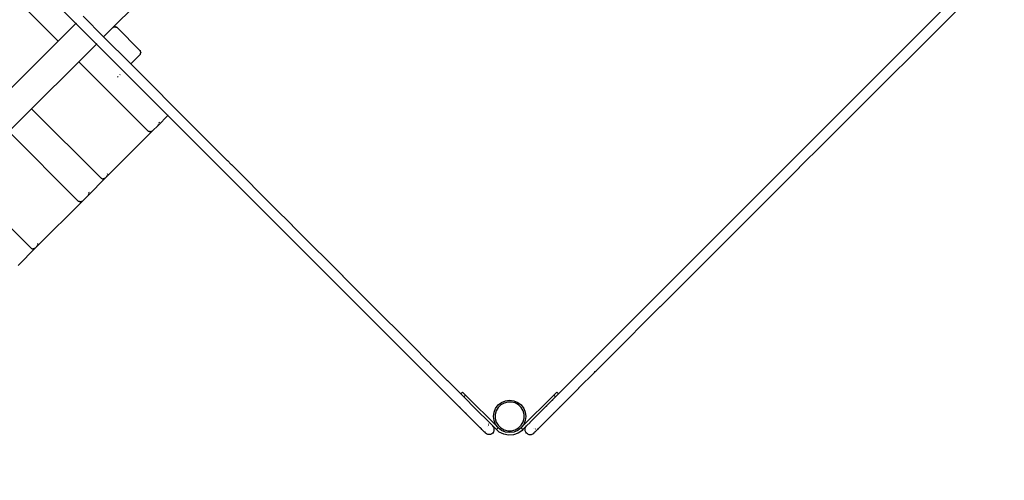
# Model space of a CAD drawing. Units: millimetres. Extents: x 70 to 8651, y 216 to 6702.
# Drawn here: x 4805 to 5959, y 2641 to 3181 of the extents above; entities that cross this region are included whole.
import ezdxf

# ---------------------------------------------------------------- set-up
doc = ezdxf.new("R2010")
doc.units = ezdxf.units.MM
doc.layers.add('Ankara', color=7, linetype='Continuous')
doc.layers.add('Mått', color=7, linetype='Continuous')
doc.styles.get("Standard").update_dxf_attribs({"font": 'arial.ttf', "height": 185})
doc.dimstyles.new('LF', dxfattribs={"dimtxt": 185, "dimasz": 120, "dimexe": 50, "dimexo": 300, "dimgap": 50, "dimtad": 1, "dimtih": 1, "dimtoh": 1, "dimdec": 0, "dimtxsty": 'Standard', "dimcen": 2.5, "dimadec": 0, "dimazin": 0, "dimtfac": 1, "dimtdec": 0, "dimtmove": 0, "dimatfit": 3, "dimfxl": 1, "dimarcsym": 0})

# ---------------------------------------------------------------- blocks, each defined once
blk = doc.blocks.new('Ankara')
for p, q in [((971, 66.3), (816.6, 220.6)), ((941.3, 137.3), (991.6, 86.9)), ((2038.8, 117.3), (1877.5, -44)), ((1034.6, 81.8), (1061, 108.2)), ((1024.2, 71.4), (1000.1, 95.4)), ((2007.1, 102.6), (1557.3, -347.2)), ((991.6, 86.9), (971, 66.3)), ((991.6, 86.9), (1015.7, 62.9)), ((991.8, 87.1), (992.2, 87.5)), ((1024.2, 71.4), (1034.6, 81.8)), ((1034.6, 81.8), (1035.4, 82.4)), ((1035.8, 82.6), (1035.4, 82.4)), ((1035.8, 82.6), (1036.6, 82.9)), ((1036.6, 82.9), (1037.5, 83)), ((1037.9, 83), (1037.5, 83)), ((1038.4, 82.8), (1037.9, 83)), ((1038.4, 82.8), (1039.1, 82.6)), ((1039.5, 82.5), (1039.1, 82.6)), ((1039.9, 82.2), (1039.5, 82.5)), ((1040.3, 81.8), (1039.9, 82.2)), ((1066.4, 55.7), (1040.3, 81.8)), ((1024, 71.2), (1024.2, 71.4)), ((1024.2, 71.4), (1056, 39.6)), ((915.8, 11.1), (971, 66.3)), ((971.1, 66.1), (971, 66.3)), ((1015.7, 62.9), (995, 42.2)), ((1015.7, 62.9), (1099.5, -20.9)), ((1015.8, 63), (1016.2, 63.5)), ((1056, 39.6), (1066.4, 50)), ((1066.4, 55.7), (1066.8, 55.3)), ((1066.4, 50), (1067, 50.8)), ((1066.8, 55.3), (1067.1, 54.9)), ((1067.2, 51.2), (1067, 50.8)), ((1067.1, 54.9), (1067.2, 54.5)), ((1067.4, 53.8), (1067.2, 54.5)), ((1067.2, 51.2), (1067.5, 52)), ((1067.4, 53.8), (1067.6, 53.3)), ((1067.5, 52), (1067.6, 52.9)), ((1067.6, 53.3), (1067.6, 52.9)), ((939.8, -12.9), (995, 42.2)), ((1076, -38.7), (995, 42.2)), ((1055.8, 39.4), (1056, 39.6)), ((1056, 39.6), (1131.1, -35.6)), ((1040.6, 24.2), (1041.3, 24.9)), ((1043.2, 26.8), (1043.7, 27.2)), ((913, -39.8), (939.8, -12.9)), ((939.8, -12.9), (1020.8, -93.9)), ((1099.5, -20.9), (1088, -32.4)), ((1465, -386.4), (1099.5, -20.9)), ((1099.6, -20.8), (1100, -20.3)), ((1088, -32.4), (1081.6, -38.7)), ((1088, -32.4), (1088.5, -31.6)), ((1088.7, -31.2), (1088.5, -31.6)), ((1088.7, -31.2), (1089, -30.6)), ((1089, -28.6), (1089.1, -29.1)), ((1089.1, -29.1), (1089.1, -29.5)), ((1089.1, -29.6), (1089.1, -29.5)), ((913, -39.8), (993.9, -120.8)), ((1027.5, -92.8), (1081.6, -38.7)), ((1076, -38.7), (1076.4, -39.1)), ((1076.4, -39.1), (1076.8, -39.4)), ((1076.8, -39.4), (1077.2, -39.5)), ((1077.8, -39.7), (1077.2, -39.5)), ((1077.8, -39.7), (1078.3, -39.9)), ((1078.3, -39.9), (1078.7, -39.9)), ((1079.6, -39.8), (1078.7, -39.9)), ((1080.5, -39.5), (1079.6, -39.8)), ((1080.5, -39.5), (1080.9, -39.3)), ((1080.9, -39.3), (1081.6, -38.7)), ((1131.1, -35.6), (1131.2, -35.7)), ((1140.4, -44.9), (1131.2, -35.7)), ((1140.4, -44.9), (1140.6, -45.1)), ((1140.6, -45.1), (1169, -73.5)), ((1868.2, -53.4), (1877.4, -44.2)), ((1877.5, -44), (1877.4, -44.2)), ((1868, -53.5), (1839.5, -82)), ((1868.2, -53.4), (1868, -53.5)), ((1169, -73.5), (1169.2, -73.7)), ((1169.2, -73.7), (1173.6, -78.1)), ((1173.6, -78.1), (1173.9, -78.4)), ((1173.9, -78.4), (1224.2, -128.6)), ((1027.5, -92.8), (1028.1, -92.1)), ((1028.3, -91.7), (1028.1, -92.1)), ((1028.3, -91.7), (1028.5, -91.1)), ((1028.5, -89), (1028.7, -89.5)), ((1028.7, -89.5), (1028.7, -89.9)), ((1028.7, -90), (1028.7, -89.9)), ((1834.6, -86.9), (1784.4, -137.1)), ((1834.9, -86.6), (1834.6, -86.9)), ((1839.3, -82.2), (1834.9, -86.6)), ((1839.5, -82), (1839.3, -82.2)), ((857.8, -95), (938.7, -176)), ((1026.5, -93.9), (1005.9, -114.5)), ((1020.8, -93.9), (1021.2, -94.3)), ((1021.2, -94.3), (1021.6, -94.5)), ((1021.6, -94.5), (1022, -94.7)), ((1022.6, -94.9), (1022, -94.7)), ((1022.6, -94.9), (1023.1, -95.1)), ((1023.1, -95.1), (1023.5, -95)), ((1024.4, -95), (1023.5, -95)), ((1025.3, -94.7), (1024.4, -95)), ((1025.3, -94.7), (1025.7, -94.5)), ((1026.5, -93.9), (1025.7, -94.5)), ((1027.5, -92.8), (1026.5, -93.9)), ((1005.9, -114.5), (999.6, -120.8)), ((1005.9, -114.5), (1006.5, -113.7)), ((1006.7, -113.3), (1006.5, -113.7)), ((1006.7, -113.3), (1006.9, -112.7)), ((1006.9, -110.6), (1007.1, -111.1)), ((1007.1, -111.1), (1007, -111.5)), ((1007, -111.7), (1007, -111.5)), ((945.5, -174.9), (999.6, -120.8)), ((993.9, -120.8), (994.3, -121.1)), ((994.3, -121.1), (994.7, -121.4)), ((994.7, -121.4), (995.1, -121.6)), ((995.7, -121.8), (995.1, -121.6)), ((995.7, -121.8), (996.2, -121.9)), ((996.2, -121.9), (996.7, -121.9)), ((997.6, -121.9), (996.7, -121.9)), ((998.4, -121.6), (997.6, -121.9)), ((998.4, -121.6), (998.8, -121.4)), ((998.8, -121.4), (999.6, -120.8)), ((1224.2, -128.6), (1224.2, -128.7)), ((1245, -149.5), (1224.2, -128.7)), ((1763.6, -157.9), (1784.3, -137.2)), ((1784.4, -137.1), (1784.3, -137.2)), ((1245, -149.5), (1245.3, -149.7)), ((1250.3, -154.7), (1245.3, -149.7)), ((1250.3, -154.7), (1250.6, -155.1)), ((1250.6, -155.1), (1304.4, -208.9)), ((1758.3, -163.2), (1763.3, -158.2)), ((1763.6, -157.9), (1763.3, -158.2)), ((946.5, -171), (946.6, -171.5)), ((946.6, -171.5), (946.6, -172)), ((946.6, -172.1), (946.6, -172)), ((1758, -163.5), (1704.2, -217.4)), ((1758.3, -163.2), (1758, -163.5)), ((944.4, -176), (923.9, -196.5)), ((938.7, -176), (939.1, -176.3)), ((939.1, -176.3), (939.5, -176.6)), ((939.5, -176.6), (939.9, -176.8)), ((940.6, -177), (939.9, -176.8)), ((940.6, -177), (941.1, -177.1)), ((941.1, -177.1), (941.5, -177.1)), ((942.4, -177.1), (941.5, -177.1)), ((943.2, -176.7), (942.4, -177.1)), ((943.2, -176.7), (943.6, -176.5)), ((944.4, -176), (943.6, -176.5)), ((945.5, -174.9), (944.4, -176)), ((945.5, -174.9), (946, -174.1)), ((946.3, -173.7), (946, -174.1)), ((946.3, -173.7), (946.5, -173.1)), ((1304.4, -208.9), (1304.6, -209)), ((1332.3, -236.8), (1304.6, -209)), ((1676.3, -245.2), (1704, -217.5)), ((1704.2, -217.4), (1704, -217.5)), ((1332.3, -236.8), (1332.4, -236.8)), ((1332.4, -236.8), (1389.9, -294.4)), ((1676.2, -245.3), (1618.6, -302.9)), ((1676.3, -245.2), (1676.2, -245.3)), ((1389.9, -294.4), (1390, -294.4)), ((1390, -294.4), (1401.2, -305.7)), ((1401.2, -305.7), (1401.9, -306.4)), ((1407.1, -311.6), (1401.9, -306.4)), ((1408.1, -312.6), (1407.1, -311.6)), ((1618.6, -302.9), (1607.3, -314.2)), ((1618.6, -302.9), (1618.6, -302.9)), ((1409, -313.5), (1408.1, -312.6)), ((1409, -313.5), (1427.3, -331.7)), ((1599.6, -321.9), (1581.3, -340.2)), ((1599.6, -321.9), (1600.4, -321.1)), ((1600.4, -321.1), (1601.5, -320.1)), ((1601.5, -320.1), (1606.6, -314.9)), ((1607.3, -314.2), (1606.6, -314.9)), ((1427.5, -332), (1427.3, -331.7)), ((1427.5, -332), (1442.8, -347.2)), ((1442.8, -347.2), (1444.9, -345.1)), ((1444.9, -345.1), (1448.4, -348.6)), ((1551.7, -348.6), (1555.2, -345.1)), ((1557.3, -347.2), (1555.2, -345.1)), ((1558.7, -362.8), (1581, -340.5)), ((1581, -340.5), (1581.3, -340.2)), ((1442.8, -347.2), (1446.3, -350.8)), ((1446.3, -350.8), (1448.4, -348.6)), ((1446.3, -350.8), (1449.8, -354.3)), ((1448.4, -348.6), (1486, -386.2)), ((1449.8, -354.3), (1449.7, -354.4)), ((1456.9, -361.4), (1449.8, -354.3)), ((1486.6, -360.1), (1490.5, -357.1)), ((1490.5, -357.1), (1495.1, -355.2)), ((1497.7, -356.7), (1493.5, -357.9)), ((1495.1, -355.2), (1500, -354.6)), ((1502.2, -356.7), (1497.7, -356.7)), ((1500, -354.6), (1505, -355.2)), ((1506.5, -357.8), (1502.2, -356.7)), ((1505, -355.2), (1509.5, -357.1)), ((1509.5, -357.1), (1513.5, -360.1)), ((1551.7, -348.6), (1514.1, -386.2)), ((1553.8, -350.8), (1524.1, -380.4)), ((1550.8, -354.9), (1550.4, -354.4)), ((1553.8, -350.8), (1551.7, -348.6)), ((1553.8, -350.8), (1557.3, -347.2)), ((1441.9, -362.2), (1441.5, -362.6)), ((1456.9, -361.4), (1456.8, -361.5)), ((1456.9, -361.4), (1480.2, -384.7)), ((1481, -373.6), (1481.7, -368.7)), ((1481.7, -368.7), (1483.6, -364.1)), ((1484.3, -367.2), (1483.2, -371.4)), ((1483.6, -364.1), (1486.6, -360.1)), ((1486.5, -363.3), (1484.3, -367.2)), ((1489.6, -360.1), (1486.5, -363.3)), ((1493.5, -357.9), (1489.6, -360.1)), ((1510.3, -360), (1506.5, -357.8)), ((1513.5, -363.2), (1510.3, -360)), ((1513.5, -360.1), (1516.5, -364.1)), ((1515.7, -367), (1513.5, -363.2)), ((1516.9, -371.3), (1515.7, -367)), ((1516.5, -364.1), (1518.4, -368.7)), ((1518.4, -368.7), (1519, -373.6)), ((1543.7, -361.9), (1543.3, -361.5)), ((1551.7, -369.9), (1558.7, -362.8)), ((1558.7, -362.8), (1558.6, -362.6)), ((1449, -369.3), (1448.6, -369.7)), ((1481.7, -378.5), (1481, -373.6)), ((1483.6, -383.1), (1481.7, -378.5)), ((1483.2, -371.4), (1483.2, -375.9)), ((1483.2, -375.9), (1484.4, -380.2)), ((1484.4, -380.2), (1486.6, -384)), ((1513.6, -383.9), (1515.8, -380)), ((1515.8, -380), (1516.9, -375.7)), ((1518.4, -378.5), (1516.5, -383.1)), ((1516.9, -375.7), (1516.9, -371.3)), ((1519, -373.6), (1518.4, -378.5)), ((1524.1, -380.5), (1520.1, -384.4)), ((1524.1, -380.5), (1524.1, -380.4)), ((1538, -383.5), (1551.7, -369.9)), ((1551.7, -369.9), (1551.5, -369.7)), ((1465.5, -387), (1465, -386.4)), ((1465.7, -387.1), (1465.5, -387)), ((1466.3, -387.8), (1465.7, -387.1)), ((1466.5, -387.9), (1466.3, -387.8)), ((1467.3, -388.7), (1466.5, -387.9)), ((1467.5, -389), (1467.3, -388.7)), ((1470.2, -391.6), (1467.5, -389)), ((1470.4, -391.8), (1470.2, -391.6)), ((1470.4, -391.8), (1470.4, -391.8)), ((1470.4, -391.8), (1471.4, -392.9)), ((1474.3, -385), (1474.3, -385)), ((1475, -383.7), (1475.1, -383.8)), ((1475, -383.7), (1475, -383.7)), ((1475.4, -382.4), (1475.5, -382.5)), ((1475.5, -382.5), (1475.6, -382.5)), ((1481.2, -385.9), (1480.2, -384.7)), ((1484.6, -389), (1480.2, -384.7)), ((1481.2, -391.9), (1480.2, -393.2)), ((1481.8, -387.4), (1481.2, -385.9)), ((1481.2, -391.9), (1481.8, -390.5)), ((1482, -388.9), (1481.8, -387.4)), ((1481.8, -390.5), (1482, -388.9)), ((1486, -386.2), (1483.6, -383.1)), ((1484.6, -389), (1486.6, -387)), ((1487.9, -391.9), (1484.6, -389)), ((1486.6, -387), (1486, -386.2)), ((1486, -386.2), (1486.7, -386.9)), ((1489.8, -387.1), (1486.6, -384)), ((1486.6, -387), (1486.7, -386.9)), ((1490.5, -390), (1486.6, -387)), ((1493.1, -394.5), (1487.9, -391.9)), ((1489.8, -387.1), (1493.6, -389.3)), ((1495.1, -391.9), (1490.5, -390)), ((1493.6, -389.3), (1497.9, -390.4)), ((1500, -392.6), (1495.1, -391.9)), ((1497.9, -390.4), (1502.3, -390.4)), ((1505, -391.9), (1500, -392.6)), ((1502.3, -390.4), (1506.6, -389.3)), ((1509.5, -390), (1505, -391.9)), ((1506.6, -389.3), (1510.4, -387)), ((1513.5, -387), (1509.5, -390)), ((1514.2, -390.3), (1509.9, -393.3)), ((1510.4, -387), (1513.6, -383.9)), ((1513.4, -386.9), (1514.1, -386.2)), ((1513.5, -387), (1513.4, -386.9)), ((1514.1, -386.2), (1513.5, -387)), ((1515.5, -389), (1513.5, -387)), ((1516.5, -383.1), (1514.1, -386.2)), ((1514.2, -390.3), (1515.5, -389)), ((1514.6, -390), (1514.2, -390.3)), ((1515.5, -389), (1514.6, -390)), ((1515.5, -389), (1519.8, -384.7)), ((1518.1, -388.9), (1518.3, -387.4)), ((1518.3, -390.5), (1518.1, -388.9)), ((1518.3, -387.4), (1518.9, -385.9)), ((1518.9, -391.9), (1518.3, -390.5)), ((1518.9, -385.9), (1519.8, -384.7)), ((1519.8, -393.2), (1518.9, -391.9)), ((1520, -384.5), (1519.8, -384.7)), ((1520, -384.5), (1520.1, -384.4)), ((1520.1, -384.4), (1520.1, -384.4)), ((1528, -387.2), (1528, -387.2)), ((1529.1, -392.4), (1529.3, -392.2)), ((1529.3, -388), (1529.2, -388)), ((1529.3, -388), (1529.3, -388)), ((1529.3, -392.2), (1529.7, -391.8)), ((1529.7, -391.8), (1529.9, -391.6)), ((1529.7, -391.8), (1529.7, -391.8)), ((1529.9, -391.6), (1532.5, -389)), ((1530.6, -388.5), (1530.5, -388.5)), ((1530.6, -388.4), (1530.6, -388.5)), ((1532.5, -389), (1532.8, -388.7)), ((1533.6, -387.9), (1532.8, -388.7)), ((1533.6, -387.9), (1533.8, -387.8)), ((1533.8, -387.8), (1533.9, -387.6)), ((1533.9, -387.6), (1534.4, -387.1)), ((1534.4, -387.1), (1534.5, -387)), ((1534.5, -387), (1535.1, -386.4)), ((1535.1, -386.4), (1537.3, -384.2)), ((1537.3, -384.2), (1537.7, -383.8)), ((1537.7, -383.8), (1538, -383.5)), ((1471.5, -392.9), (1471.4, -392.9)), ((1471.6, -393), (1471.5, -392.9)), ((1471.6, -393), (1471.8, -393.2)), ((1473, -394.1), (1471.8, -393.2)), ((1474.4, -394.7), (1473, -394.1)), ((1476, -394.9), (1474.4, -394.7)), ((1477.5, -394.7), (1476, -394.9)), ((1479, -394.1), (1477.5, -394.7)), ((1480.2, -393.2), (1479, -394.1)), ((1498.7, -395.5), (1493.1, -394.5)), ((1504.5, -395.1), (1498.7, -395.5)), ((1509.9, -393.3), (1504.5, -395.1)), ((1521.1, -394.1), (1519.8, -393.2)), ((1521.1, -394.1), (1522.5, -394.7)), ((1522.5, -394.7), (1524.1, -394.9)), ((1524.1, -394.9), (1525.6, -394.7)), ((1525.6, -394.7), (1527.1, -394.1)), ((1527.1, -394.1), (1528.3, -393.2)), ((1528.3, -393.2), (1528.5, -393)), ((1528.3, -393.2), (1528.3, -393.2)), ((1528.5, -393), (1528.6, -392.9)), ((1528.6, -392.9), (1528.9, -392.6)), ((1528.6, -392.9), (1528.6, -392.9)), ((1528.9, -392.6), (1529.1, -392.4))]:
    blk.add_line(p, q)
blk = doc.blocks.new('*D4')
at = {"layer": 'Defpoints', "color": 0, "transparency": 16777216}
for p in [(4879, 5911.7), (3914.7, 216.1), (8137, 216.1)]:
    blk.add_point(p, dxfattribs=at)
at = {"layer": 'Mått', "color": 0, "lineweight": -2, "transparency": 16777216}
for p, q in [((5179, 5911.7), (8187, 5911.7)), ((8137, 5791.7), (8137, 3208.4)), ((8137, 336.1), (8137, 2919.5)), ((4214.7, 216.1), (8187, 216.1))]:
    blk.add_line(p, q, dxfattribs=at)
at = {"layer": 'Mått', "color": 0, "transparency": 16777216}
for points in [[(8117, 5791.7), (8157, 5791.7), (8137, 5911.7)], [(8117, 336.1), (8157, 336.1), (8137, 216.1)]]:
    blk.add_solid(points, dxfattribs=at)
at = {"layer": 'Mått', "color": 0, "transparency": 16777216, "insert": (8137, 3063.9), "char_height": 185, "attachment_point": 5}
blk.add_mtext('5696mm', dxfattribs=at)

msp = doc.modelspace()

# ---------------------------------------------------------------- block references
at = {"layer": 'Ankara'}
msp.add_blockref('Ankara', (3879, 3089.1), dxfattribs=at)

# ---------------------------------------------------------------- dimensions: what is measured, and where the dimension line sits
at = {"layer": 'Mått'}
dim = msp.add_linear_dim(base=(8137, 216.1), p1=(4879, 5911.7), p2=(3914.7, 216.1), angle=90, dimstyle='LF', override={"dimpost": 'mm'}, dxfattribs=at)
dim.commit()
dim.dimension.update_dxf_attribs({"geometry": '*D4', "text_midpoint": (8137, 3063.9)})

doc.saveas('drawing.dxf')
